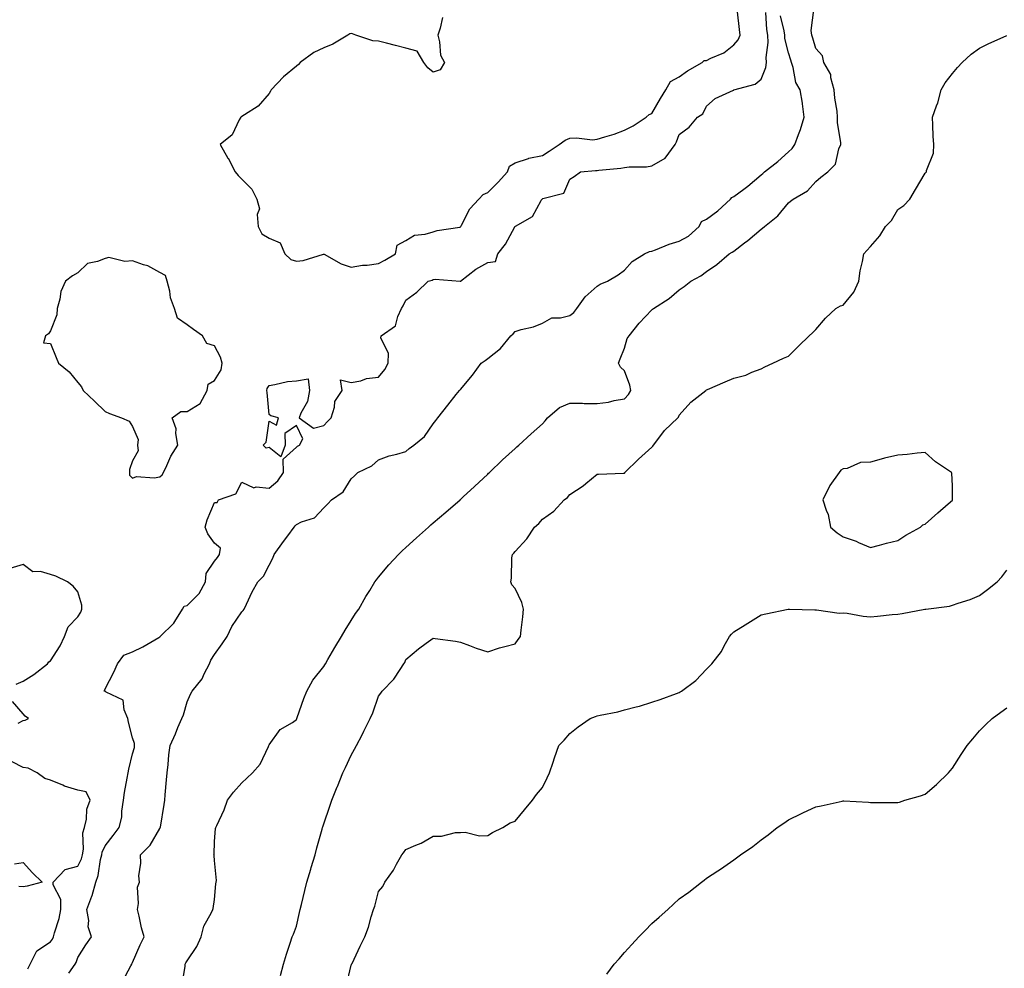
# Model space of a CAD drawing. Units: inches. Extents: x 913043 to 915683, y 7274138 to 7276778.
# Drawn here: x 914937 to 915297, y 7275280 to 7275628 of the extents above; entities that cross this region are included whole.
import ezdxf

# ---------------------------------------------------------------- set-up
doc = ezdxf.new("R2010")
doc.units = ezdxf.units.IN
doc.header["$MEASUREMENT"] = 0
doc.layers.add('Contour_91307274', color=7, linetype='Continuous', true_color=0x131af9)

msp = doc.modelspace()

# ---------------------------------------------------------------- linework, layer by layer
at = {"layer": 'Contour_91307274'}
for points in [[(914996.08, 7275273.89, 3273), (914997.27, 7275281.14, 3273), (914997.33, 7275281.92, 3273), (914997.59, 7275282.38, 3273), (914998.05, 7275283.22, 3273), (915001.62, 7275288.36, 3273), (915003.24, 7275291.92, 3273), (915004.17, 7275295.81, 3273), (915007, 7275300.87, 3273), (915007.42, 7275301.92, 3273), (915007.62, 7275302.35, 3273), (915008.05, 7275305.56, 3273), (915008.56, 7275311.41, 3273), (915008.66, 7275311.92, 3273), (915008.74, 7275312.6, 3273), (915008.05, 7275319.88, 3273), (915007.88, 7275321.75, 3273), (915007.86, 7275321.92, 3273), (915007.89, 7275322.08, 3273), (915008.05, 7275326.84, 3273), (915008.37, 7275331.6, 3273), (915008.53, 7275331.92, 3273), (915008.89, 7275332.76, 3273), (915011.59, 7275338.38, 3273), (915012.85, 7275341.92, 3273), (915015.07, 7275344.91, 3273), (915018.05, 7275348.36, 3273), (915019.95, 7275350.03, 3273), (915022, 7275351.92, 3273), (915024.77, 7275355.2, 3273), (915027.79, 7275361.66, 3273), (915027.93, 7275361.92, 3273), (915027.95, 7275362.02, 3273), (915028.05, 7275362.23, 3273), (915032.1, 7275367.87, 3273), (915036.58, 7275370.45, 3273), (915038.05, 7275371.45, 3273), (915038.19, 7275371.78, 3273), (915038.25, 7275371.92, 3273), (915038.36, 7275372.23, 3273), (915040.73, 7275379.24, 3273), (915041.88, 7275381.92, 3273), (915044.05, 7275385.91, 3273), (915048.05, 7275390.85, 3273), (915048.45, 7275391.52, 3273), (915048.67, 7275391.92, 3273), (915049.54, 7275393.41, 3273), (915052.13, 7275397.84, 3273), (915054.51, 7275401.92, 3273), (915055.84, 7275404.13, 3273), (915058.05, 7275407.67, 3273), (915059.71, 7275410.25, 3273), (915060.88, 7275411.92, 3273), (915063.49, 7275416.48, 3273), (915064.88, 7275418.76, 3273), (915066.79, 7275421.92, 3273), (915067.32, 7275422.65, 3273), (915068.05, 7275423.53, 3273), (915071.84, 7275428.12, 3273), (915075.4, 7275431.92, 3273), (915076.77, 7275433.21, 3273), (915078.05, 7275434.42, 3273), (915081.99, 7275437.98, 3273), (915086.35, 7275441.92, 3273), (915087.24, 7275442.73, 3273), (915088.05, 7275443.45, 3273), (915092.65, 7275447.32, 3273), (915097.96, 7275451.92, 3273), (915098.01, 7275451.97, 3273), (915098.05, 7275452.01, 3273), (915099.09, 7275452.96, 3273), (915103.22, 7275456.75, 3273), (915108.05, 7275461.29, 3273), (915108.37, 7275461.6, 3273), (915108.7, 7275461.92, 3273), (915113.46, 7275466.51, 3273), (915118.05, 7275470.62, 3273), (915118.72, 7275471.25, 3273), (915119.43, 7275471.92, 3273), (915123.94, 7275476.03, 3273), (915128.05, 7275479.71, 3273), (915129.11, 7275480.86, 3273), (915129.95, 7275481.92, 3273), (915134.29, 7275485.68, 3273), (915138.05, 7275487.27, 3273), (915142.76, 7275487.21, 3273), (915143.31, 7275487.18, 3273), (915148.05, 7275487.12, 3273), (915152.28, 7275487.69, 3273), (915154.33, 7275488.21, 3273), (915158.05, 7275488.82, 3273), (915159.51, 7275490.46, 3273), (915160.36, 7275491.92, 3273), (915160.03, 7275493.9, 3273), (915158.05, 7275499.07, 3273), (915156.6, 7275500.47, 3273), (915155.86, 7275501.92, 3273), (915156.45, 7275503.51, 3273), (915158.05, 7275507.43, 3273), (915159.09, 7275510.88, 3273), (915159.79, 7275511.92, 3273), (915163.46, 7275516.51, 3273), (915168.05, 7275521.42, 3273), (915168.32, 7275521.65, 3273), (915168.67, 7275521.92, 3273), (915174.44, 7275525.53, 3273), (915178.05, 7275528.71, 3273), (915179.97, 7275530, 3273), (915182.38, 7275531.92, 3273), (915186.04, 7275533.93, 3273), (915188.05, 7275535.49, 3273), (915191.91, 7275538.06, 3273), (915196.43, 7275541.92, 3273), (915197.5, 7275542.48, 3273), (915198.05, 7275542.93, 3273), (915202.05, 7275545.92, 3273), (915203.21, 7275546.76, 3273), (915208.05, 7275550.96, 3273), (915208.63, 7275551.33, 3273), (915209.26, 7275551.92, 3273), (915214.18, 7275555.79, 3273), (915218.05, 7275560.59, 3273), (915218.81, 7275561.16, 3273), (915219.79, 7275561.92, 3273), (915225.02, 7275564.95, 3273), (915228.05, 7275568.45, 3273), (915229.99, 7275569.98, 3273), (915232.44, 7275571.92, 3273), (915235.25, 7275574.72, 3273), (915236.53, 7275580.4, 3273), (915237.2, 7275581.92, 3273), (915237.24, 7275582.73, 3273), (915235.99, 7275589.87, 3273), (915236.07, 7275591.92, 3273), (915235.88, 7275594.1, 3273), (915235.06, 7275598.93, 3273), (915234.84, 7275601.92, 3273), (915233.65, 7275606.32, 3273), (915233.65, 7275607.52, 3273), (915231.06, 7275611.92, 3273), (915230.5, 7275614.37, 3273), (915228.05, 7275617.05, 3273), (915227, 7275620.88, 3273), (915226.67, 7275621.92, 3273), (915226.34, 7275623.63, 3273), (915227.34, 7275631.21, 3273)], [(914954.78, 7275278.65, 3275), (914957.07, 7275281.92, 3275), (914957.46, 7275282.51, 3275), (914958.05, 7275284.34, 3275), (914960.93, 7275289.04, 3275), (914963.05, 7275291.92, 3275), (914961.78, 7275295.65, 3275), (914962.03, 7275297.94, 3275), (914961.36, 7275301.92, 3275), (914963.19, 7275306.78, 3275), (914963.25, 7275307.12, 3275), (914964.59, 7275311.92, 3275), (914965.55, 7275314.42, 3275), (914966.35, 7275320.22, 3275), (914966.8, 7275321.92, 3275), (914966.99, 7275322.98, 3275), (914968.05, 7275325.26, 3275), (914970.95, 7275329.02, 3275), (914973.23, 7275331.92, 3275), (914974.19, 7275335.78, 3275), (914974.12, 7275337.99, 3275), (914974.74, 7275341.92, 3275), (914975.18, 7275344.79, 3275), (914976.15, 7275350.02, 3275), (914976.45, 7275351.92, 3275), (914976.7, 7275353.27, 3275), (914978.05, 7275358.89, 3275), (914978.73, 7275361.24, 3275), (914978.83, 7275361.92, 3275), (914978.82, 7275362.69, 3275), (914978.05, 7275364.78, 3275), (914976.61, 7275370.48, 3275), (914976.35, 7275371.92, 3275), (914974.97, 7275375, 3275), (914974.66, 7275378.53, 3275), (914968.46, 7275381.52, 3275), (914968.05, 7275381.81, 3275), (914967.95, 7275381.81, 3275), (914967.7, 7275381.92, 3275), (914967.81, 7275382.16, 3275), (914968.05, 7275382.71, 3275), (914971.2, 7275388.78, 3275), (914972.56, 7275391.92, 3275), (914974.93, 7275395.04, 3275), (914978.05, 7275396.3, 3275), (914981.84, 7275398.13, 3275), (914987.69, 7275401.56, 3275), (914988.05, 7275401.76, 3275), (914988.12, 7275401.85, 3275), (914988.16, 7275401.92, 3275), (914993.17, 7275406.79, 3275), (914993.49, 7275407.36, 3275), (914996.41, 7275411.92, 3275), (914996.94, 7275413.03, 3275), (914998.05, 7275413.21, 3275), (915002.42, 7275417.55, 3275), (915004.72, 7275421.92, 3275), (915004.99, 7275424.98, 3275), (915008.05, 7275429.43, 3275), (915009.19, 7275430.79, 3275), (915009.91, 7275431.92, 3275), (915010.26, 7275434.14, 3275), (915008.05, 7275436.07, 3275), (915005.61, 7275439.48, 3275), (915004.62, 7275441.92, 3275), (915005.36, 7275444.61, 3275), (915008.05, 7275450.91, 3275), (915009.08, 7275450.89, 3275), (915009.51, 7275451.92, 3275), (915015.84, 7275454.13, 3275), (915018.05, 7275458.39, 3275), (915022.43, 7275456.3, 3275), (915023.29, 7275456.68, 3275), (915028.05, 7275456.13, 3275), (915031.18, 7275458.79, 3275), (915033.32, 7275461.92, 3275), (915033.15, 7275466.82, 3275), (915038.05, 7275471.2, 3275), (915038.47, 7275471.49, 3275), (915039.11, 7275471.92, 3275), (915040.41, 7275474.27, 3275), (915038.05, 7275479.13, 3275), (915033.75, 7275476.22, 3275), (915033.96, 7275471.92, 3275), (915032.29, 7275467.68, 3275), (915028.05, 7275470.99, 3275), (915026.93, 7275470.8, 3275), (915025.88, 7275471.92, 3275), (915026.96, 7275473.01, 3275), (915028.05, 7275480.72, 3275), (915030.79, 7275479.19, 3275), (915031.43, 7275481.92, 3275), (915028.72, 7275482.58, 3275), (915028.05, 7275483.15, 3275), (915027.29, 7275491.16, 3275), (915027.24, 7275491.92, 3275), (915027.3, 7275492.67, 3275), (915028.05, 7275493.76, 3275), (915030.17, 7275494.05, 3275), (915034.8, 7275495.17, 3275), (915038.05, 7275495.5, 3275), (915042.35, 7275496.22, 3275), (915042.88, 7275491.92, 3275), (915042.13, 7275487.84, 3275), (915039.68, 7275483.55, 3275), (915039.09, 7275481.92, 3275), (915044.3, 7275478.18, 3275), (915048.05, 7275479.08, 3275), (915049.45, 7275480.52, 3275), (915050.73, 7275481.92, 3275), (915051.93, 7275485.8, 3275), (915052.04, 7275487.94, 3275), (915054.76, 7275491.92, 3275), (915054.16, 7275495.81, 3275), (915058.05, 7275494.86, 3275), (915061.64, 7275495.5, 3275), (915063.67, 7275496.3, 3275), (915068.05, 7275496.77, 3275), (915070.41, 7275499.56, 3275), (915071.6, 7275501.92, 3275), (915071.7, 7275505.57, 3275), (915068.93, 7275511.04, 3275), (915069.02, 7275511.92, 3275), (915074.35, 7275515.62, 3275), (915075.12, 7275518.99, 3275), (915076.54, 7275521.92, 3275), (915077.06, 7275522.92, 3275), (915078.05, 7275524.98, 3275), (915082.08, 7275527.9, 3275), (915086.2, 7275531.92, 3275), (915087.67, 7275532.3, 3275), (915088.05, 7275532.5, 3275), (915088.81, 7275532.67, 3275), (915097.97, 7275531.92, 3275), (915098.03, 7275531.9, 3275), (915098.05, 7275531.87, 3275), (915098.06, 7275531.92, 3275), (915103.68, 7275536.3, 3275), (915108.05, 7275538.8, 3275), (915110.86, 7275539.11, 3275), (915111.73, 7275541.92, 3275), (915114.54, 7275545.43, 3275), (915117.94, 7275551.8, 3275), (915118.01, 7275551.92, 3275), (915118.03, 7275551.94, 3275), (915118.05, 7275551.97, 3275), (915118.22, 7275552.09, 3275), (915124.41, 7275555.56, 3275), (915127.54, 7275561.41, 3275), (915127.89, 7275561.92, 3275), (915127.99, 7275561.98, 3275), (915128.05, 7275562.02, 3275), (915128.26, 7275562.13, 3275), (915135.84, 7275564.13, 3275), (915138.05, 7275569.24, 3275), (915139.69, 7275570.28, 3275), (915142.04, 7275571.92, 3275), (915147.53, 7275572.44, 3275), (915148.05, 7275572.43, 3275), (915148.64, 7275572.51, 3275), (915156.69, 7275573.29, 3275), (915158.05, 7275573.47, 3275), (915159.85, 7275573.72, 3275), (915166.17, 7275573.8, 3275), (915168.05, 7275574.15, 3275), (915173.01, 7275576.97, 3275), (915176.58, 7275581.92, 3275), (915177.11, 7275582.86, 3275), (915178.05, 7275585.61, 3275), (915181.73, 7275588.24, 3275), (915184.86, 7275591.92, 3275), (915186.79, 7275593.18, 3275), (915188.05, 7275595.99, 3275), (915191.23, 7275598.74, 3275), (915197.95, 7275601.81, 3275), (915198.05, 7275601.87, 3275), (915198.09, 7275601.88, 3275), (915198.14, 7275601.92, 3275), (915205.91, 7275604.07, 3275), (915208.05, 7275605.81, 3275), (915209.83, 7275610.14, 3275), (915210, 7275611.92, 3275), (915209.89, 7275613.76, 3275), (915210.66, 7275619.31, 3275), (915210.55, 7275621.92, 3275), (915210.18, 7275624.05, 3275), (915209.75, 7275630.22, 3275)], [(914974.36, 7275275.61, 3274), (914977.42, 7275281.3, 3274), (914977.79, 7275281.92, 3274), (914977.87, 7275282.1, 3274), (914978.05, 7275282.54, 3274), (914980.89, 7275289.08, 3274), (914982.32, 7275291.92, 3274), (914981.35, 7275295.22, 3274), (914980.45, 7275299.52, 3274), (914979.84, 7275301.92, 3274), (914980.29, 7275304.16, 3274), (914979.86, 7275310.11, 3274), (914980.6, 7275311.92, 3274), (914980.38, 7275314.25, 3274), (914981.11, 7275318.86, 3274), (914980.93, 7275321.92, 3274), (914984.46, 7275325.5, 3274), (914988.05, 7275331.65, 3274), (914988.17, 7275331.79, 3274), (914988.23, 7275331.92, 3274), (914988.26, 7275332.13, 3274), (914989.63, 7275340.34, 3274), (914989.85, 7275341.92, 3274), (914990.01, 7275343.88, 3274), (914990.54, 7275349.43, 3274), (914990.74, 7275351.92, 3274), (914991.15, 7275355.02, 3274), (914991.36, 7275358.62, 3274), (914991.88, 7275361.92, 3274), (914993.78, 7275366.2, 3274), (914994.68, 7275368.55, 3274), (914996.06, 7275371.92, 3274), (914996.74, 7275373.23, 3274), (914998.05, 7275377.9, 3274), (914999.24, 7275380.74, 3274), (914999.87, 7275381.92, 3274), (915003.57, 7275386.4, 3274), (915004.28, 7275388.15, 3274), (915006.23, 7275391.92, 3274), (915006.75, 7275393.22, 3274), (915008.05, 7275395.3, 3274), (915010.83, 7275399.14, 3274), (915012.68, 7275401.92, 3274), (915014.38, 7275405.59, 3274), (915018.05, 7275410.84, 3274), (915018.56, 7275411.41, 3274), (915018.96, 7275411.92, 3274), (915019.83, 7275413.7, 3274), (915021.8, 7275418.17, 3274), (915023.96, 7275421.92, 3274), (915025.99, 7275423.97, 3274), (915028.05, 7275427.97, 3274), (915029.4, 7275430.57, 3274), (915029.87, 7275431.92, 3274), (915033.32, 7275436.66, 3274), (915034.9, 7275438.77, 3274), (915037.24, 7275441.92, 3274), (915037.63, 7275442.34, 3274), (915038.05, 7275442.85, 3274), (915039.92, 7275443.79, 3274), (915044.66, 7275445.31, 3274), (915048.05, 7275448.98, 3274), (915049.49, 7275450.48, 3274), (915050.82, 7275451.92, 3274), (915055.12, 7275454.86, 3274), (915058.05, 7275459.58, 3274), (915059.28, 7275460.69, 3274), (915060.48, 7275461.92, 3274), (915065.68, 7275464.29, 3274), (915068.05, 7275466.51, 3274), (915072.01, 7275467.96, 3274), (915074.74, 7275468.62, 3274), (915078.05, 7275469.62, 3274), (915079.35, 7275470.62, 3274), (915080.97, 7275471.92, 3274), (915084.86, 7275475.1, 3274), (915088.05, 7275479.69, 3274), (915089.04, 7275480.93, 3274), (915089.81, 7275481.92, 3274), (915093.46, 7275486.52, 3274), (915096.52, 7275490.39, 3274), (915097.73, 7275491.92, 3274), (915098.05, 7275492.32, 3274), (915102.41, 7275497.55, 3274), (915105.64, 7275501.92, 3274), (915107.1, 7275502.88, 3274), (915108.05, 7275503.65, 3274), (915112.71, 7275507.25, 3274), (915116.54, 7275511.92, 3274), (915117.35, 7275512.62, 3274), (915118.05, 7275513.45, 3274), (915120.32, 7275514.19, 3274), (915124.79, 7275515.18, 3274), (915128.05, 7275516.6, 3274), (915131.47, 7275518.5, 3274), (915134.64, 7275518.51, 3274), (915138.05, 7275519.41, 3274), (915139.51, 7275520.46, 3274), (915140.68, 7275521.92, 3274), (915143.75, 7275526.22, 3274), (915148.05, 7275530.15, 3274), (915149.15, 7275530.83, 3274), (915151.85, 7275531.92, 3274), (915155.72, 7275534.24, 3274), (915158.05, 7275535.92, 3274), (915160.89, 7275539.08, 3274), (915165.38, 7275541.92, 3274), (915167.22, 7275542.75, 3274), (915168.05, 7275542.84, 3274), (915169.49, 7275543.36, 3274), (915174.47, 7275545.5, 3274), (915178.05, 7275546.56, 3274), (915181.56, 7275548.41, 3274), (915185.45, 7275551.92, 3274), (915186.22, 7275553.76, 3274), (915188.05, 7275554.62, 3274), (915192.27, 7275557.69, 3274), (915196.85, 7275561.92, 3274), (915197.41, 7275562.56, 3274), (915198.05, 7275562.92, 3274), (915201.77, 7275565.64, 3274), (915203.26, 7275566.71, 3274), (915208.05, 7275570.81, 3274), (915208.66, 7275571.31, 3274), (915209.28, 7275571.92, 3274), (915214.21, 7275575.77, 3274), (915218.05, 7275579.25, 3274), (915219.46, 7275580.51, 3274), (915220.47, 7275581.92, 3274), (915221.77, 7275585.64, 3274), (915222.51, 7275587.46, 3274), (915223.81, 7275591.92, 3274), (915223.18, 7275596.79, 3274), (915223.18, 7275597.05, 3274), (915222.31, 7275601.92, 3274), (915220.8, 7275604.67, 3274), (915219.82, 7275610.15, 3274), (915219.22, 7275611.92, 3274), (915218.95, 7275612.82, 3274), (915218.05, 7275615.47, 3274), (915216.81, 7275620.68, 3274), (915216.76, 7275621.92, 3274), (915216.48, 7275623.48, 3274), (915215.12, 7275628.99, 3274)], [(915091.55, 7275628.42, 3276), (915090.66, 7275624.54, 3276), (915089.74, 7275621.92, 3276), (915090.44, 7275619.53, 3276), (915090.71, 7275614.59, 3276), (915092.26, 7275611.92, 3276), (915090.68, 7275609.29, 3276), (915088.05, 7275608.36, 3276), (915086.13, 7275610, 3276), (915084.6, 7275611.92, 3276), (915082.18, 7275616.05, 3276), (915078.05, 7275617.19, 3276), (915074.31, 7275618.19, 3276), (915070.95, 7275619.02, 3276), (915068.05, 7275619.77, 3276), (915066.01, 7275619.89, 3276), (915059.83, 7275621.92, 3276), (915058.57, 7275622.44, 3276), (915058.05, 7275622.57, 3276), (915057.58, 7275622.4, 3276), (915056.86, 7275621.92, 3276), (915051.31, 7275618.66, 3276), (915048.05, 7275617.27, 3276), (915044.36, 7275615.61, 3276), (915039.4, 7275611.92, 3276), (915038.78, 7275611.19, 3276), (915038.05, 7275610.65, 3276), (915033.32, 7275606.65, 3276), (915028.82, 7275601.92, 3276), (915028.57, 7275601.4, 3276), (915028.05, 7275600.57, 3276), (915024.05, 7275595.91, 3276), (915018.98, 7275592.85, 3276), (915018.05, 7275592.21, 3276), (915017.88, 7275592.09, 3276), (915017.69, 7275591.92, 3276), (915017.12, 7275590.99, 3276), (915014.51, 7275585.46, 3276), (915010.18, 7275581.92, 3276), (915012.99, 7275576.98, 3276), (915013.04, 7275576.9, 3276), (915015.62, 7275571.92, 3276), (915016.68, 7275570.55, 3276), (915018.05, 7275569.27, 3276), (915021.76, 7275565.63, 3276), (915023.58, 7275561.92, 3276), (915024.51, 7275558.38, 3276), (915023.69, 7275556.29, 3276), (915024.05, 7275551.92, 3276), (915025.42, 7275549.29, 3276), (915028.05, 7275547.63, 3276), (915032.13, 7275546, 3276), (915033.8, 7275541.92, 3276), (915036, 7275539.88, 3276), (915038.05, 7275539.24, 3276), (915040.51, 7275539.46, 3276), (915047.97, 7275541.84, 3276), (915048.05, 7275541.85, 3276), (915048.18, 7275541.79, 3276), (915054.4, 7275538.28, 3276), (915058.05, 7275537.03, 3276), (915062.21, 7275537.76, 3276), (915063.93, 7275537.8, 3276), (915068.05, 7275538.36, 3276), (915070.33, 7275539.64, 3276), (915074.32, 7275541.92, 3276), (915074.86, 7275545.11, 3276), (915078.05, 7275546.77, 3276), (915081.2, 7275548.77, 3276), (915085.2, 7275549.07, 3276), (915088.05, 7275549.95, 3276), (915089.56, 7275550.41, 3276), (915097.84, 7275551.71, 3276), (915098.05, 7275551.75, 3276), (915098.16, 7275551.81, 3276), (915098.24, 7275551.92, 3276), (915098.5, 7275552.37, 3276), (915101.52, 7275558.45, 3276), (915104.75, 7275561.92, 3276), (915106.35, 7275563.62, 3276), (915108.05, 7275564.32, 3276), (915111.86, 7275568.11, 3276), (915115.22, 7275571.92, 3276), (915115.96, 7275574.01, 3276), (915118.05, 7275575.23, 3276), (915122.98, 7275576.84, 3276), (915123.07, 7275576.89, 3276), (915128.05, 7275577.96, 3276), (915130.52, 7275579.45, 3276), (915134.2, 7275581.92, 3276), (915136.4, 7275583.57, 3276), (915138.05, 7275584.21, 3276), (915140.51, 7275584.38, 3276), (915146.32, 7275583.66, 3276), (915148.05, 7275583.84, 3276), (915150.91, 7275584.78, 3276), (915154.25, 7275585.73, 3276), (915158.05, 7275587.13, 3276), (915161.21, 7275588.76, 3276), (915166.06, 7275591.92, 3276), (915167.11, 7275592.86, 3276), (915168.05, 7275593.32, 3276), (915171.21, 7275598.76, 3276), (915173.25, 7275601.92, 3276), (915174.93, 7275605.05, 3276), (915178.05, 7275606.74, 3276), (915181.12, 7275608.84, 3276), (915186.48, 7275611.92, 3276), (915187.27, 7275612.7, 3276), (915188.05, 7275612.72, 3276), (915189.7, 7275613.56, 3276), (915194.49, 7275615.47, 3276), (915198.05, 7275618.43, 3276), (915199.69, 7275620.28, 3276), (915200.45, 7275621.92, 3276), (915200.16, 7275624.03, 3276), (915199.42, 7275630.55, 3276)], [(915032.18, 7275277.8, 3272), (915033.37, 7275281.92, 3272), (915034.35, 7275285.61, 3272), (915035.78, 7275289.64, 3272), (915036.47, 7275291.92, 3272), (915036.99, 7275292.98, 3272), (915038.05, 7275295.84, 3272), (915039.16, 7275300.81, 3272), (915039.43, 7275301.92, 3272), (915039.86, 7275303.74, 3272), (915041.06, 7275308.91, 3272), (915041.79, 7275311.92, 3272), (915043.3, 7275316.68, 3272), (915043.48, 7275317.35, 3272), (915044.84, 7275321.92, 3272), (915045.48, 7275324.49, 3272), (915047.42, 7275331.3, 3272), (915047.59, 7275331.92, 3272), (915047.7, 7275332.27, 3272), (915048.05, 7275333.36, 3272), (915050.22, 7275339.75, 3272), (915051, 7275341.92, 3272), (915052.98, 7275346.85, 3272), (915053.02, 7275346.95, 3272), (915055.06, 7275351.92, 3272), (915056, 7275353.97, 3272), (915058.05, 7275358.4, 3272), (915059.32, 7275360.64, 3272), (915060.02, 7275361.92, 3272), (915062.05, 7275365.92, 3272), (915062.72, 7275367.24, 3272), (915065.07, 7275371.92, 3272), (915065.99, 7275373.98, 3272), (915068.05, 7275380.09, 3272), (915068.87, 7275381.1, 3272), (915069.47, 7275381.92, 3272), (915073.73, 7275386.24, 3272), (915075.97, 7275389.85, 3272), (915077.39, 7275391.92, 3272), (915077.67, 7275392.3, 3272), (915078.05, 7275393.49, 3272), (915082.65, 7275397.31, 3272), (915085.51, 7275399.38, 3272), (915088.05, 7275401.26, 3272), (915088.85, 7275401.12, 3272), (915096.26, 7275400.13, 3272), (915098.05, 7275399.8, 3272), (915101.37, 7275398.6, 3272), (915103.76, 7275397.63, 3272), (915108.05, 7275396.29, 3272), (915112.29, 7275397.67, 3272), (915114.3, 7275398.17, 3272), (915118.05, 7275399.24, 3272), (915119.23, 7275400.75, 3272), (915120.09, 7275401.92, 3272), (915120.31, 7275404.18, 3272), (915120.9, 7275409.07, 3272), (915121.15, 7275411.92, 3272), (915120.49, 7275414.35, 3272), (915118.05, 7275419.43, 3272), (915116.92, 7275420.79, 3272), (915116.44, 7275421.92, 3272), (915116.78, 7275423.19, 3272), (915116.85, 7275430.72, 3272), (915117.07, 7275431.92, 3272), (915117.59, 7275432.38, 3272), (915118.05, 7275432.99, 3272), (915122.37, 7275437.6, 3272), (915125.17, 7275441.92, 3272), (915126.74, 7275443.24, 3272), (915128.05, 7275444.82, 3272), (915132.26, 7275447.7, 3272), (915136.05, 7275451.92, 3272), (915137.19, 7275452.78, 3272), (915138.05, 7275453.8, 3272), (915142.99, 7275456.98, 3272), (915143.95, 7275457.82, 3272), (915148.05, 7275461.34, 3272), (915148.62, 7275461.34, 3272), (915157.75, 7275461.62, 3272), (915158.05, 7275461.62, 3272), (915158.19, 7275461.77, 3272), (915158.26, 7275461.92, 3272), (915163.18, 7275466.78, 3272), (915168.05, 7275471.19, 3272), (915168.45, 7275471.52, 3272), (915168.65, 7275471.92, 3272), (915170.62, 7275474.49, 3272), (915172.67, 7275477.3, 3272), (915177.57, 7275481.92, 3272), (915177.82, 7275482.14, 3272), (915178.05, 7275482.83, 3272), (915182.39, 7275487.58, 3272), (915187.82, 7275491.92, 3272), (915187.96, 7275492.01, 3272), (915188.05, 7275492.13, 3272), (915188.4, 7275492.27, 3272), (915194.87, 7275495.1, 3272), (915198.05, 7275496.4, 3272), (915202.49, 7275497.49, 3272), (915204.73, 7275498.61, 3272), (915208.05, 7275499.84, 3272), (915209.43, 7275500.54, 3272), (915212.37, 7275501.92, 3272), (915216.29, 7275503.68, 3272), (915218.05, 7275504.52, 3272), (915221.79, 7275508.18, 3272), (915225.69, 7275511.92, 3272), (915226.93, 7275513.04, 3272), (915228.05, 7275514.28, 3272), (915231.59, 7275518.38, 3272), (915235.47, 7275521.92, 3272), (915237.1, 7275522.87, 3272), (915238.05, 7275523.16, 3272), (915242.06, 7275527.91, 3272), (915243.89, 7275531.92, 3272), (915244.32, 7275535.65, 3272), (915245.21, 7275539.09, 3272), (915245.64, 7275541.92, 3272), (915246.82, 7275543.15, 3272), (915248.05, 7275544.56, 3272), (915251.51, 7275548.46, 3272), (915253.65, 7275551.92, 3272), (915255.8, 7275554.17, 3272), (915258.05, 7275558.13, 3272), (915260.29, 7275559.67, 3272), (915262.53, 7275561.92, 3272), (915264.55, 7275565.42, 3272), (915268.05, 7275571.43, 3272), (915268.34, 7275571.64, 3272), (915268.54, 7275571.92, 3272), (915268.59, 7275572.46, 3272), (915271.17, 7275578.8, 3272), (915271.28, 7275581.92, 3272), (915271.07, 7275584.94, 3272), (915270.97, 7275589, 3272), (915270.77, 7275591.92, 3272), (915272.21, 7275596.07, 3272), (915272.73, 7275597.24, 3272), (915273.92, 7275601.92, 3272), (915275.45, 7275604.53, 3272), (915278.05, 7275607.93, 3272), (915279.91, 7275610.06, 3272), (915281.59, 7275611.92, 3272), (915284.96, 7275615.01, 3272), (915288.05, 7275617.25, 3272), (915291.18, 7275618.79, 3272), (915298.01, 7275621.88, 3272)], [(914935.54, 7275384.43, 3276), (914938.05, 7275385.57, 3276), (914941.95, 7275388.02, 3276), (914946.99, 7275391.92, 3276), (914947.39, 7275392.57, 3276), (914948.05, 7275392.96, 3276), (914951.53, 7275398.44, 3276), (914953.23, 7275401.92, 3276), (914954.55, 7275405.42, 3276), (914958.05, 7275409.13, 3276), (914959.18, 7275410.79, 3276), (914959.51, 7275411.92, 3276), (914959.51, 7275413.38, 3276), (914958.05, 7275418.22, 3276), (914956.37, 7275420.24, 3276), (914954.32, 7275421.92, 3276), (914950.06, 7275423.93, 3276), (914948.05, 7275424.59, 3276), (914944.34, 7275425.63, 3276), (914941.64, 7275425.51, 3276), (914938.05, 7275428.21, 3276), (914933.22, 7275426.75, 3276)], [(915056.24, 7275273.73, 3271), (915058.05, 7275281.58, 3271), (915058.17, 7275281.8, 3271), (915058.22, 7275281.92, 3271), (915058.38, 7275282.25, 3271), (915061.39, 7275288.58, 3271), (915063.03, 7275291.92, 3271), (915064.47, 7275295.49, 3271), (915065.42, 7275299.29, 3271), (915066.28, 7275301.92, 3271), (915066.75, 7275303.22, 3271), (915068.05, 7275308.51, 3271), (915069.6, 7275310.38, 3271), (915070.36, 7275311.92, 3271), (915073.61, 7275316.36, 3271), (915074.69, 7275318.56, 3271), (915076.56, 7275321.92, 3271), (915077.26, 7275322.7, 3271), (915078.05, 7275323.97, 3271), (915081.68, 7275325.54, 3271), (915083.72, 7275326.26, 3271), (915088.05, 7275328.81, 3271), (915091.16, 7275328.81, 3271), (915096.25, 7275330.12, 3271), (915098.05, 7275330.11, 3271), (915099.73, 7275330.23, 3271), (915105.09, 7275328.96, 3271), (915108.05, 7275329.05, 3271), (915109.81, 7275330.16, 3271), (915113.53, 7275331.92, 3271), (915116.26, 7275333.72, 3271), (915118.05, 7275334.32, 3271), (915121.49, 7275338.48, 3271), (915124.48, 7275341.92, 3271), (915125.89, 7275344.09, 3271), (915128.05, 7275346.66, 3271), (915129.78, 7275350.18, 3271), (915130.66, 7275351.92, 3271), (915132.01, 7275355.88, 3271), (915132.53, 7275357.44, 3271), (915134.04, 7275361.92, 3271), (915136.06, 7275363.91, 3271), (915138.05, 7275366.32, 3271), (915141.16, 7275368.81, 3271), (915145.57, 7275371.92, 3271), (915147.42, 7275372.55, 3271), (915148.05, 7275372.8, 3271), (915149.24, 7275373.1, 3271), (915155.64, 7275374.33, 3271), (915158.05, 7275375.06, 3271), (915162.31, 7275376.18, 3271), (915163.54, 7275376.43, 3271), (915168.05, 7275377.8, 3271), (915171.13, 7275378.84, 3271), (915177.17, 7275381.04, 3271), (915178.05, 7275381.35, 3271), (915178.4, 7275381.58, 3271), (915178.96, 7275381.92, 3271), (915184.18, 7275385.79, 3271), (915188.05, 7275389.9, 3271), (915189.08, 7275390.89, 3271), (915190.09, 7275391.92, 3271), (915193.56, 7275396.4, 3271), (915194.59, 7275398.46, 3271), (915196.56, 7275401.92, 3271), (915197.25, 7275402.71, 3271), (915198.05, 7275403.57, 3271), (915202.28, 7275406.16, 3271), (915203.24, 7275406.72, 3271), (915208.05, 7275409.84, 3271), (915209.79, 7275410.18, 3271), (915217.96, 7275411.92, 3271), (915218.06, 7275411.93, 3271), (915218.5, 7275411.92, 3271), (915227.73, 7275411.6, 3271), (915228.05, 7275411.64, 3271), (915228.32, 7275411.65, 3271), (915236.61, 7275410.47, 3271), (915238.05, 7275410.52, 3271), (915239.55, 7275410.42, 3271), (915245.39, 7275409.26, 3271), (915248.05, 7275409.13, 3271), (915250.61, 7275409.36, 3271), (915256.04, 7275409.91, 3271), (915258.05, 7275410.1, 3271), (915259.66, 7275410.31, 3271), (915268, 7275411.87, 3271), (915268.05, 7275411.88, 3271), (915268.08, 7275411.88, 3271), (915268.32, 7275411.92, 3271), (915276.97, 7275413, 3271), (915278.05, 7275413.28, 3271), (915280.18, 7275414.06, 3271), (915284.58, 7275415.39, 3271), (915288.05, 7275416.9, 3271), (915290.95, 7275419.02, 3271), (915294.47, 7275421.92, 3271), (915296.21, 7275423.76, 3271), (915298.05, 7275426.11, 3271)], [(914936.25, 7275370.11, 3276), (914938.05, 7275371.12, 3276), (914938.76, 7275371.21, 3276), (914940, 7275371.92, 3276), (914938.84, 7275372.71, 3276), (914938.05, 7275373.54, 3276), (914934.17, 7275378.04, 3276)], [(915151.63, 7275278.34, 3270), (915154.34, 7275281.92, 3270), (915156.08, 7275283.89, 3270), (915158.05, 7275286.24, 3270), (915160.78, 7275289.19, 3270), (915163.28, 7275291.92, 3270), (915165.67, 7275294.3, 3270), (915168.05, 7275296.78, 3270), (915170.83, 7275299.15, 3270), (915173.9, 7275301.92, 3270), (915176.06, 7275303.9, 3270), (915178.05, 7275305.84, 3270), (915181.63, 7275308.35, 3270), (915186.25, 7275311.92, 3270), (915187.26, 7275312.71, 3270), (915188.05, 7275313.39, 3270), (915192.19, 7275316.06, 3270), (915193.25, 7275316.71, 3270), (915198.05, 7275320.19, 3270), (915199.11, 7275320.86, 3270), (915200.54, 7275321.92, 3270), (915204.99, 7275324.98, 3270), (915208.05, 7275327.51, 3270), (915210.63, 7275329.34, 3270), (915213.91, 7275331.92, 3270), (915216.38, 7275333.59, 3270), (915218.05, 7275334.8, 3270), (915222.87, 7275337.1, 3270), (915223.53, 7275337.4, 3270), (915228.05, 7275339.51, 3270), (915230.03, 7275339.95, 3270), (915237.76, 7275341.63, 3270), (915238.05, 7275341.7, 3270), (915238.29, 7275341.68, 3270), (915247.34, 7275341.21, 3270), (915248.05, 7275341.16, 3270), (915248.83, 7275341.14, 3270), (915257.24, 7275341.12, 3270), (915258.05, 7275341.09, 3270), (915258.68, 7275341.3, 3270), (915260.65, 7275341.92, 3270), (915266.41, 7275343.56, 3270), (915268.05, 7275344.14, 3270), (915272.22, 7275347.75, 3270), (915276.6, 7275351.92, 3270), (915277.28, 7275352.69, 3270), (915278.05, 7275353.65, 3270), (915281.31, 7275358.66, 3270), (915283.49, 7275361.92, 3270), (915285.54, 7275364.43, 3270), (915288.05, 7275367.3, 3270), (915290.3, 7275369.67, 3270), (915292.57, 7275371.92, 3270), (915295.81, 7275374.17, 3270), (915298.05, 7275375.71, 3270)], [(914939.73, 7275280.24, 3276), (914940.57, 7275281.92, 3276), (914943.1, 7275286.87, 3276), (914948.05, 7275290.07, 3276), (914948.84, 7275291.14, 3276), (914949.18, 7275291.92, 3276), (914949.51, 7275293.38, 3276), (914951.25, 7275298.72, 3276), (914951.79, 7275301.92, 3276), (914951.78, 7275305.65, 3276), (914949.01, 7275310.96, 3276), (914949, 7275311.92, 3276), (914953.39, 7275316.58, 3276), (914958.05, 7275317.77, 3276), (914959.42, 7275320.55, 3276), (914959.78, 7275321.92, 3276), (914960.14, 7275324.02, 3276), (914959.92, 7275330.05, 3276), (914960.45, 7275331.92, 3276), (914961.17, 7275335.05, 3276), (914961.3, 7275338.67, 3276), (914962.55, 7275341.92, 3276), (914961.12, 7275344.99, 3276), (914958.05, 7275345.66, 3276), (914953.2, 7275347.07, 3276), (914952.56, 7275347.41, 3276), (914948.05, 7275349.33, 3276), (914945.98, 7275349.86, 3276), (914943.13, 7275351.92, 3276), (914939.82, 7275353.69, 3276), (914938.05, 7275353.89, 3276), (914933.98, 7275355.99, 3276)], [(914934.85, 7275318.72, 3276), (914938.05, 7275319.18, 3276), (914941.47, 7275315.34, 3276), (914944.97, 7275311.92, 3276), (914939.49, 7275310.48, 3276), (914938.05, 7275310.26, 3276), (914936.47, 7275310.34, 3276)]]:
    msp.add_polyline3d(points, dxfattribs=at)
for points in [[(914988.05, 7275460.3, 3276), (914988.96, 7275461.01, 3276), (914989.38, 7275461.92, 3276), (914990.64, 7275464.51, 3276), (914992.04, 7275467.93, 3276), (914994.62, 7275471.92, 3276), (914993.86, 7275476.11, 3276), (914994, 7275477.87, 3276), (914992.58, 7275481.92, 3276), (914995.72, 7275484.24, 3276), (914998.05, 7275484.21, 3276), (915002.81, 7275487.15, 3276), (915005.42, 7275491.92, 3276), (915005.79, 7275494.18, 3276), (915008.05, 7275495.51, 3276), (915010.53, 7275499.44, 3276), (915010.91, 7275501.92, 3276), (915010.27, 7275504.14, 3276), (915008.05, 7275508.2, 3276), (915005.26, 7275509.13, 3276), (915003.65, 7275511.92, 3276), (915000.36, 7275514.23, 3276), (914998.05, 7275515.88, 3276), (914994.48, 7275518.35, 3276), (914993.46, 7275521.92, 3276), (914991.96, 7275525.83, 3276), (914991.71, 7275528.26, 3276), (914990.78, 7275531.92, 3276), (914990.15, 7275534.03, 3276), (914988.05, 7275535.08, 3276), (914983.64, 7275537.51, 3276), (914982.07, 7275537.9, 3276), (914978.05, 7275539.39, 3276), (914975.22, 7275539.09, 3276), (914969.37, 7275540.6, 3276), (914968.05, 7275540.27, 3276), (914965.22, 7275539.09, 3276), (914961.55, 7275538.42, 3276), (914958.05, 7275535.03, 3276), (914956.07, 7275533.89, 3276), (914953.49, 7275531.92, 3276), (914951.86, 7275528.11, 3276), (914951.48, 7275525.35, 3276), (914950.5, 7275521.92, 3276), (914950.38, 7275519.59, 3276), (914948.05, 7275513.77, 3276), (914947.3, 7275512.66, 3276), (914946.2, 7275511.92, 3276), (914945.51, 7275509.37, 3276), (914948.05, 7275509.15, 3276), (914950.11, 7275503.98, 3276), (914950.94, 7275501.92, 3276), (914954.91, 7275498.78, 3276), (914958.05, 7275494.85, 3276), (914959.35, 7275493.22, 3276), (914959.99, 7275491.92, 3276), (914964.12, 7275487.99, 3276), (914968.05, 7275484.27, 3276), (914969.58, 7275483.45, 3276), (914973.98, 7275481.92, 3276), (914976.79, 7275480.66, 3276), (914978.05, 7275478.69, 3276), (914980.15, 7275474.02, 3276), (914979.89, 7275471.92, 3276), (914980.18, 7275469.78, 3276), (914978.05, 7275466.12, 3276), (914976.97, 7275462.99, 3276), (914976.94, 7275461.92, 3276), (914977.01, 7275460.88, 3276), (914978.05, 7275459.85, 3276), (914979.51, 7275460.46, 3276), (914986.02, 7275459.89, 3276)], [(915258.05, 7275437.03, 3272), (915261.06, 7275438.91, 3272), (915266.43, 7275441.92, 3272), (915267.28, 7275442.69, 3272), (915268.05, 7275443.03, 3272), (915272.79, 7275447.18, 3272), (915276.53, 7275450.4, 3272), (915278.05, 7275451.71, 3272), (915278.13, 7275451.84, 3272), (915278.17, 7275451.92, 3272), (915278.15, 7275452.03, 3272), (915278.05, 7275457.07, 3272), (915277.82, 7275461.69, 3272), (915277.79, 7275461.92, 3272), (915271.88, 7275465.76, 3272), (915268.05, 7275469.23, 3272), (915265.14, 7275469.01, 3272), (915261.48, 7275468.49, 3272), (915258.05, 7275468.26, 3272), (915253.24, 7275467.11, 3272), (915252.92, 7275467.05, 3272), (915248.05, 7275465.72, 3272), (915244.47, 7275465.5, 3272), (915239.53, 7275463.39, 3272), (915238.05, 7275463.22, 3272), (915237.27, 7275462.7, 3272), (915236.65, 7275461.92, 3272), (915233.23, 7275457.1, 3272), (915233.07, 7275456.9, 3272), (915230.67, 7275451.92, 3272), (915231.84, 7275448.13, 3272), (915232.62, 7275446.48, 3272), (915233.47, 7275441.92, 3272), (915235.93, 7275439.8, 3272), (915238.05, 7275438.36, 3272), (915242.85, 7275436.72, 3272), (915243.67, 7275436.3, 3272), (915248.05, 7275434.39, 3272), (915251.41, 7275435.28, 3272), (915253.97, 7275436, 3272)]]:
    msp.add_polyline3d(points, close=True, dxfattribs=at)

doc.saveas('drawing.dxf')
